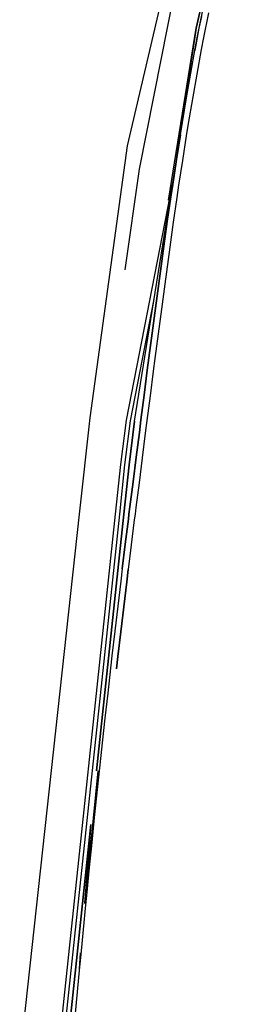
# Model space of a CAD drawing. Units: millimetres. Extents: x 967 to 9323, y -1874 to 1756.
# Drawn here: x 2559 to 2616, y 395 to 658 of the extents above; entities that cross this region are included whole.
import ezdxf

# ---------------------------------------------------------------- set-up
doc = ezdxf.new("R2010")
doc.units = ezdxf.units.MM
doc.layers.add('TFR-TRI', color=7, linetype='CONTINUOUS', true_color=0xffffff)

msp = doc.modelspace()

# ---------------------------------------------------------------- linework, layer by layer
at = {"layer": 'TFR-TRI', "color": 18, "linetype": 'CONTINUOUS'}
for p, q in [((2606.29187, 655.908936), (2616.189331, 699.448242)), ((2616.189331, 699.448242), (2606.29187, 655.908936)), ((2587.934448, 624.447998), (2604.562134, 695.571289)), ((2597.044067, 647.898682), (2603.948608, 682.707764)), ((2597.044067, 647.898682), (2603.948608, 682.707764)), ((2606.673706, 653.745117), (2607.9552, 660.307861)), ((2607.709595, 659.050537), (2606.990601, 655.880615)), ((2607.709595, 659.050537), (2606.990601, 655.880615)), ((2609.533569, 660.008789), (2608.254517, 653.458984)), ((2609.533569, 660.008789), (2608.254517, 653.458984)), ((2598.890015, 609.957764), (2606.29187, 655.908936)), ((2606.29187, 655.908936), (2601.123169, 622.085693)), ((2606.990601, 655.880615), (2605.963501, 649.964355)), ((2606.990601, 655.880615), (2605.963501, 649.964355)), ((2606.053833, 650.459961), (2606.673706, 653.745117)), ((2608.254517, 653.458984), (2607.635864, 650.179932)), ((2608.254517, 653.458984), (2607.635864, 650.179932)), ((2604.853638, 643.88208), (2606.053833, 650.459961)), ((2607.635864, 650.179932), (2606.437866, 643.614014)), ((2607.635864, 650.179932), (2606.437866, 643.614014)), ((2591.163208, 618.252441), (2597.044067, 647.898682)), ((2591.163208, 618.252441), (2597.044067, 647.898682)), ((2603.703735, 637.29541), (2604.853638, 643.88208)), ((2606.437866, 643.614014), (2605.289917, 637.03833)), ((2606.437866, 643.614014), (2605.289917, 637.03833)), ((2602.599731, 630.701172), (2603.703735, 637.29541)), ((2605.289917, 637.03833), (2604.18811, 630.454346)), ((2605.289917, 637.03833), (2604.18811, 630.454346)), ((2602.321899, 628.990479), (2601.123169, 622.085693)), ((2602.321899, 628.990479), (2601.123169, 622.085693)), ((2602.063843, 627.401367), (2602.599731, 630.701172)), ((2604.18811, 630.454346), (2603.653198, 627.15918)), ((2604.18811, 630.454346), (2603.653198, 627.15918)), ((2589.866821, 550.942139), (2602.063843, 627.401367)), ((2601.022339, 620.797607), (2602.063843, 627.401367)), ((2602.063843, 627.401367), (2601.022339, 620.797607)), ((2603.653198, 627.15918), (2602.612915, 620.564209)), ((2603.653198, 627.15918), (2602.612915, 620.564209)), ((2577.949341, 551.786133), (2587.934448, 624.447998)), ((2601.022339, 620.797607), (2600.016968, 614.188232)), ((2600.016968, 614.188232), (2601.022339, 620.797607)), ((2601.123169, 622.085693), (2600.616333, 618.253906)), ((2601.123169, 622.085693), (2600.706421, 618.819336)), ((2601.123169, 622.085693), (2600.706421, 618.819336)), ((2587.356079, 591.403564), (2591.163208, 618.252441)), ((2587.356079, 591.403564), (2591.163208, 618.252441)), ((2602.612915, 620.564209), (2601.609253, 613.963135)), ((2602.612915, 620.564209), (2601.609253, 613.963135)), ((2587.706909, 551.161377), (2600.040649, 614.718018)), ((2587.706909, 551.161377), (2600.040649, 614.718018)), ((2600.016968, 614.188232), (2599.527222, 610.881836)), ((2599.527222, 610.881836), (2600.016968, 614.188232)), ((2601.609253, 613.963135), (2601.119751, 610.660156)), ((2601.609253, 613.963135), (2601.119751, 610.660156)), ((2599.527222, 610.881836), (2598.56897, 604.266357)), ((2598.56897, 604.266357), (2599.527222, 610.881836)), ((2601.119751, 610.660156), (2600.163208, 604.050781)), ((2601.119751, 610.660156), (2600.163208, 604.050781)), ((2598.56897, 604.266357), (2597.638062, 597.647461)), ((2597.638062, 597.647461), (2598.56897, 604.266357)), ((2600.163208, 604.050781), (2599.233032, 597.437256)), ((2600.163208, 604.050781), (2599.233032, 597.437256)), ((2597.638062, 597.647461), (2596.729614, 591.025391)), ((2596.729614, 591.025391), (2597.638062, 597.647461)), ((2599.233032, 597.437256), (2598.325317, 590.820312)), ((2599.233032, 597.437256), (2598.325317, 590.820312)), ((2596.729614, 591.025391), (2596.283081, 587.713867)), ((2596.283081, 587.713867), (2596.729614, 591.025391)), ((2598.325317, 590.820312), (2597.878784, 587.510742)), ((2598.325317, 590.820312), (2597.878784, 587.510742)), ((2595.401001, 581.089111), (2596.283081, 587.713867)), ((2596.283081, 587.713867), (2595.401001, 581.089111)), ((2597.878784, 587.510742), (2596.997437, 580.88916)), ((2597.878784, 587.510742), (2596.997437, 580.88916)), ((2588.772827, 551.056152), (2595.067749, 583.509033)), ((2588.772827, 551.056152), (2595.067749, 583.509033)), ((2595.401001, 581.089111), (2594.531616, 574.463623)), ((2594.531616, 574.463623), (2595.401001, 581.089111)), ((2596.997437, 580.88916), (2596.128052, 574.265869)), ((2596.997437, 580.88916), (2596.128052, 574.265869)), ((2593.670532, 567.837158), (2594.531616, 574.463623)), ((2594.531616, 574.463623), (2593.670532, 567.837158)), ((2596.128052, 574.265869), (2595.266968, 567.641113)), ((2596.128052, 574.265869), (2595.266968, 567.641113)), ((2593.24231, 564.523926), (2593.670532, 567.837158)), ((2593.670532, 567.837158), (2593.24231, 564.523926)), ((2595.266968, 567.641113), (2594.838989, 564.328125)), ((2595.266968, 567.641113), (2594.838989, 564.328125)), ((2592.389282, 557.896729), (2593.24231, 564.523926)), ((2593.24231, 564.523926), (2592.389282, 557.896729)), ((2594.838989, 564.328125), (2593.98645, 557.70166)), ((2594.838989, 564.328125), (2593.98645, 557.70166)), ((2591.539917, 551.269287), (2592.389282, 557.896729)), ((2592.389282, 557.896729), (2591.539917, 551.269287)), ((2593.98645, 557.70166), (2593.136353, 551.074951)), ((2593.98645, 557.70166), (2593.136353, 551.074951)), ((2575.144897, 526.099854), (2577.949341, 551.786133)), ((2586.2052, 539.380859), (2587.706909, 551.161377)), ((2586.2052, 539.380859), (2587.706909, 551.161377)), ((2587.274292, 539.309082), (2588.772827, 551.056152)), ((2587.274292, 539.309082), (2588.772827, 551.056152)), ((2589.866821, 550.942139), (2588.372681, 539.233154)), ((2588.372681, 539.233154), (2589.866821, 550.942139)), ((2591.539917, 551.269287), (2591.115601, 547.955566)), ((2591.115601, 547.955566), (2591.539917, 551.269287)), ((2593.136353, 551.074951), (2592.712524, 547.76123)), ((2593.136353, 551.074951), (2592.712524, 547.76123)), ((2590.269653, 541.327148), (2591.115601, 547.955566)), ((2591.115601, 547.955566), (2590.269653, 541.327148)), ((2592.712524, 547.76123), (2591.866333, 541.133301)), ((2592.712524, 547.76123), (2591.866333, 541.133301)), ((2584.794312, 526.099854), (2586.2052, 539.380859)), ((2584.794312, 526.099854), (2586.2052, 539.380859)), ((2585.87146, 526.099854), (2587.274292, 539.309082)), ((2585.87146, 526.099854), (2587.274292, 539.309082)), ((2586.977905, 526.099854), (2588.372681, 539.233154)), ((2588.372681, 539.233154), (2586.977905, 526.099854)), ((2589.428101, 534.697754), (2590.269653, 541.327148)), ((2590.269653, 541.327148), (2589.428101, 534.697754)), ((2591.866333, 541.133301), (2591.025024, 534.505615)), ((2591.866333, 541.133301), (2591.025024, 534.505615)), ((2588.594849, 528.06665), (2589.428101, 534.697754)), ((2589.428101, 534.697754), (2588.594849, 528.06665)), ((2591.025024, 534.505615), (2590.191284, 527.876465)), ((2591.025024, 534.505615), (2590.191284, 527.876465)), ((2559.188599, 379.941406), (2575.144897, 526.099854)), ((2568.003052, 368.028564), (2584.794312, 526.099854)), ((2568.003052, 368.028564), (2584.794312, 526.099854)), ((2569.074341, 367.95752), (2585.87146, 526.099854)), ((2569.074341, 367.95752), (2585.87146, 526.099854)), ((2579.699585, 457.567139), (2586.977905, 526.099854)), ((2586.977905, 526.099854), (2579.699585, 457.567139)), ((2588.181274, 524.750732), (2588.349487, 526.099854)), ((2588.349487, 526.099854), (2588.181274, 524.750732)), ((2588.594849, 528.06665), (2588.349487, 526.099854)), ((2588.349487, 526.099854), (2588.594849, 528.06665)), ((2589.970093, 526.099854), (2589.778442, 524.561523)), ((2589.970093, 526.099854), (2589.778442, 524.561523)), ((2590.191284, 527.876465), (2589.970093, 526.099854)), ((2590.191284, 527.876465), (2589.970093, 526.099854)), ((2587.363159, 518.117432), (2588.181274, 524.750732)), ((2588.181274, 524.750732), (2587.363159, 518.117432)), ((2589.778442, 524.561523), (2588.960327, 517.930664)), ((2589.778442, 524.561523), (2588.960327, 517.930664)), ((2587.363159, 518.117432), (2586.555542, 511.482422)), ((2586.555542, 511.482422), (2587.363159, 518.117432)), ((2588.960327, 517.930664), (2588.15271, 511.29834)), ((2588.960327, 517.930664), (2588.15271, 511.29834)), ((2586.555542, 511.482422), (2586.155396, 508.164795)), ((2586.555542, 511.482422), (2586.155396, 508.164795)), ((2587.75354, 507.981934), (2588.15271, 511.29834)), ((2588.15271, 511.29834), (2587.75354, 507.981934)), ((2586.155396, 508.164795), (2585.36438, 501.528076)), ((2586.155396, 508.164795), (2585.36438, 501.528076)), ((2586.962524, 501.347412), (2587.75354, 507.981934)), ((2587.75354, 507.981934), (2586.962524, 501.347412)), ((2585.36438, 501.528076), (2584.584595, 494.889648)), ((2585.36438, 501.528076), (2584.584595, 494.889648)), ((2586.962524, 501.347412), (2586.182983, 494.711914)), ((2586.182983, 494.711914), (2586.962524, 501.347412)), ((2584.584595, 494.889648), (2583.816528, 488.250244)), ((2584.584595, 494.889648), (2583.816528, 488.250244)), ((2585.415161, 488.074951), (2586.182983, 494.711914)), ((2586.182983, 494.711914), (2585.415161, 488.074951)), ((2583.816528, 488.250244), (2583.436157, 484.930176)), ((2583.816528, 488.250244), (2583.436157, 484.930176)), ((2585.415161, 488.074951), (2585.035278, 484.756104)), ((2585.035278, 484.756104), (2585.415161, 488.074951)), ((2583.436157, 484.930176), (2582.684692, 478.288818)), ((2583.436157, 484.930176), (2582.684692, 478.288818)), ((2582.684692, 478.288818), (2581.944458, 471.645752)), ((2582.684692, 478.288818), (2581.944458, 471.645752)), ((2581.944458, 471.645752), (2581.215454, 465.001709)), ((2581.944458, 471.645752), (2581.215454, 465.001709)), ((2581.215454, 465.001709), (2580.855347, 461.679443)), ((2581.215454, 465.001709), (2580.855347, 461.679443)), ((2580.855347, 461.679443), (2580.142944, 455.033203)), ((2580.855347, 461.679443), (2580.142944, 455.033203)), ((2576.93811, 425.01416), (2580.133667, 457.576172)), ((2580.133667, 457.576172), (2576.93811, 425.01416)), ((2580.142944, 455.033203), (2579.442017, 448.38623)), ((2580.142944, 455.033203), (2579.442017, 448.38623)), ((2579.442017, 448.38623), (2579.095337, 445.062012)), ((2579.442017, 448.38623), (2579.095337, 445.062012)), ((2579.095337, 445.062012), (2578.411011, 438.41333)), ((2579.095337, 445.062012), (2578.411011, 438.41333)), ((2578.173706, 443.200684), (2570.174683, 367.880859)), ((2570.174683, 367.880859), (2578.173706, 443.200684)), ((2578.173706, 443.200684), (2576.439819, 422.086426)), ((2578.411011, 438.41333), (2577.736938, 431.763428)), ((2578.411011, 438.41333), (2577.736938, 431.763428)), ((2577.736938, 431.763428), (2577.074341, 425.112061)), ((2577.736938, 431.763428), (2577.074341, 425.112061)), ((2577.074341, 425.112061), (2576.746704, 421.786377)), ((2577.074341, 425.112061), (2576.746704, 421.786377)), ((2576.746704, 421.786377), (2576.099487, 415.133789)), ((2576.746704, 421.786377), (2576.099487, 415.133789)), ((2576.099487, 415.133789), (2575.463013, 408.47998)), ((2576.099487, 415.133789), (2575.463013, 408.47998)), ((2575.359985, 408.93335), (2575.043335, 404.361084)), ((2575.359985, 408.93335), (2575.072144, 404.57666)), ((2575.359985, 408.93335), (2575.072144, 404.57666)), ((2575.463013, 408.47998), (2575.148804, 405.152588)), ((2575.463013, 408.47998), (2575.148804, 405.152588)), ((2575.148804, 405.152588), (2574.527954, 398.49707)), ((2575.148804, 405.152588), (2574.527954, 398.49707)), ((2574.527954, 398.49707), (2573.917114, 391.841064)), ((2574.527954, 398.49707), (2573.917114, 391.841064))]:
    msp.add_line(p, q, dxfattribs=at)

doc.saveas('drawing.dxf')
